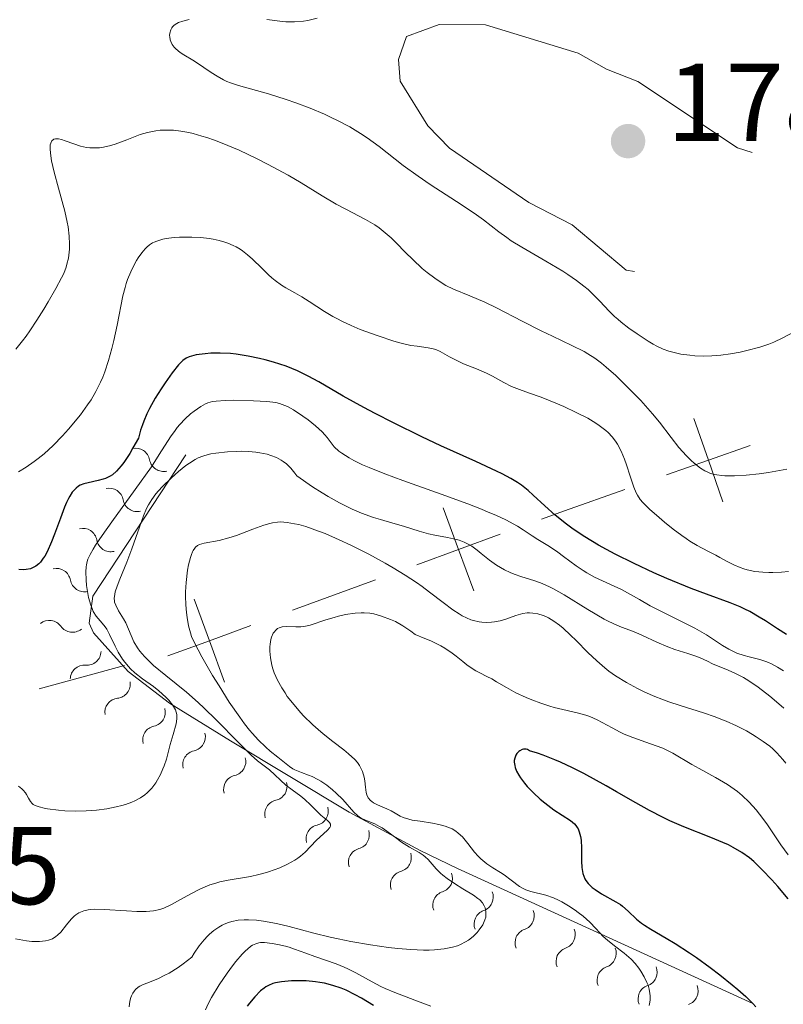
# Model space of a CAD drawing. Units: metres. Extents: x 680990 to 685523, y 4753559 to 4756648.
# Drawn here: x 682198 to 682267, y 4754526 to 4754615 of the extents above; entities that cross this region are included whole.
import ezdxf

# ---------------------------------------------------------------- set-up
doc = ezdxf.new("R2010")
doc.units = ezdxf.units.M
doc.header["$MEASUREMENT"] = 0
doc.linetypes.add('DGN Style 3', pattern=[76.65224, 54.7516, -21.90064])
for name, color, linetype, lineweight in [('Carátula', 7, 'Continuous', 0), ('Elementos auxiliares', 7, 'Continuous', 0), ('Otros límites administrativos', 7, 'Continuous', 0), ('Relieve y altimetría', 7, 'Continuous', 0), ('Textos de rotulación', 7, 'Continuous', 0)]:
    doc.layers.add(name, color=color, linetype=linetype, lineweight=lineweight)
doc.styles.add('Style-arial', font='arial.shx', dxfattribs={"bigfont": 'arialbig.shx'})

# ---------------------------------------------------------------- blocks, each defined once
blk = doc.blocks.new('5PATER')
at = {"layer": 'Relieve y altimetría', "linetype": 'Continuous', "lineweight": 0}
h = blk.add_hatch(color=250, dxfattribs=at)
edge = h.paths.add_edge_path()
edge.add_ellipse((0, 0), major_axis=(-1.096, -1.111), ratio=0.999422, start_angle=0, end_angle=360)

msp = doc.modelspace()

# ---------------------------------------------------------------- linework, layer by layer
at = {"layer": 'Carátula', "color": 7, "linetype": 'Continuous', "lineweight": 0}
msp.add_3dface([(681069.82, 4753559.31), (685523.22, 4753678.69), (685443.64, 4756647.64), (680990.24, 4756528.26)], dxfattribs=at)
at = {"layer": 'Elementos auxiliares', "color": 250, "linetype": 'Continuous', "lineweight": 0}
msp.add_3dface([(681942.92, 4753976.49), (685343.97, 4754067.66), (685281.34, 4756381.07), (681881.45, 4756289.9)], dxfattribs=at)
at = {"layer": 'Otros límites administrativos', "color": 250, "linetype": 'Continuous', "lineweight": 0}
for p, q in [((682229.75, 4754564.4, 0.01), (682222.238, 4754561.648, 0.01)), ((682207.051, 4754556.656, 0.01), (682199.337, 4754554.536, 0.01))]:
    msp.add_line(p, q, dxfattribs=at)
at = {"layer": 'Otros límites administrativos', "color": 250, "linetype": 'Continuous', "lineweight": 0, "elevation": 0.01, "flags": 128}
for points in [[(682261.186, 4754571.452), (682259.862, 4754575.226), (682258.538, 4754579.001)], [(682263.636, 4754576.55), (682259.862, 4754575.226), (682256.087, 4754573.903)], [(682252.313, 4754572.579), (682246.84, 4754570.66), (682244.774, 4754569.903)], [(682238.638, 4754563.395), (682237.262, 4754567.151), (682235.886, 4754570.907)], [(682241.018, 4754568.527), (682237.262, 4754567.151), (682233.506, 4754565.775)], [(682216.102, 4754555.14), (682214.726, 4754558.896), (682213.35, 4754562.652)], [(682218.482, 4754560.272), (682214.726, 4754558.896), (682210.97, 4754557.52)]]:
    msp.add_lwpolyline(points, dxfattribs=at)
at = {"layer": 'Relieve y altimetría', "color": 36, "linetype": 'Continuous', "lineweight": 0, "flags": 128}
for points, elevation in [([(682248.59, 4754590.98), (682247.93, 4754591.49), (682247.14, 4754592.03), (682246.69, 4754592.32), (682245.15, 4754593.24), (682242.99, 4754594.5), (682242.04, 4754595.09), (682241.63, 4754595.37), (682240.9, 4754595.9), (682239.52, 4754596.98), (682238.68, 4754597.59), (682237.07, 4754598.65), (682234.69, 4754600.19), (682233.6, 4754600.92), (682232.27, 4754601.89), (682230.82, 4754603.04), (682230.09, 4754603.61), (682229.01, 4754604.39), (682228.4, 4754604.79), (682227.42, 4754605.38), (682226.33, 4754605.97), (682225.75, 4754606.25), (682225.13, 4754606.53), (682223.85, 4754607.07), (682222.54, 4754607.56), (682221.68, 4754607.86), (682220.08, 4754608.37), (682217.35, 4754609.14), (682216.64, 4754609.37), (682216.32, 4754609.5), (682216.01, 4754609.65), (682215.43, 4754609.97), (682214.9, 4754610.31), (682214.24, 4754610.77), (682213.92, 4754610.98), (682213.24, 4754611.41), (682212.43, 4754611.9), (682212.08, 4754612.13), (682211.7, 4754612.44), (682211.55, 4754612.6), (682211.37, 4754612.85), (682211.23, 4754613.12), (682211.19, 4754613.27), (682211.14, 4754613.54), (682211.13, 4754613.67), (682211.15, 4754613.88), (682211.23, 4754614.18), (682211.32, 4754614.36), (682211.39, 4754614.44), (682211.5, 4754614.56), (682211.63, 4754614.66), (682211.95, 4754614.82), (682212.34, 4754614.95), (682212.91, 4754615.11)], 1785), ([(682219.92, 4754615.1), (682221.09, 4754614.94), (682221.64, 4754614.89), (682222.44, 4754614.88), (682223.24, 4754614.95), (682223.64, 4754615.02), (682224.47, 4754615.22)], 1785), ([(682266.96, 4754574.41), (682265.3, 4754574.12), (682264.47, 4754574), (682263.29, 4754573.87), (682262.22, 4754573.8), (682261.76, 4754573.8), (682261.34, 4754573.81), (682261.08, 4754573.83), (682260.63, 4754573.89), (682260.43, 4754573.93), (682260.07, 4754574.04), (682259.74, 4754574.17), (682259.54, 4754574.28), (682259.16, 4754574.52), (682258.59, 4754574.95), (682258.3, 4754575.21), (682257.87, 4754575.63), (682257.2, 4754576.39), (682256.5, 4754577.28), (682255.44, 4754578.67), (682254.82, 4754579.43), (682253.74, 4754580.63), (682252.98, 4754581.43), (682252.46, 4754581.94), (682251.48, 4754582.88), (682250.61, 4754583.66), (682250.2, 4754584), (682249.58, 4754584.45), (682248.95, 4754584.86), (682248.62, 4754585.05), (682247.51, 4754585.62), (682245.75, 4754586.45), (682244.73, 4754586.94), (682243.02, 4754587.81), (682240.7, 4754589.01), (682239.64, 4754589.52), (682238.3, 4754590.1), (682236.81, 4754590.71), (682236.13, 4754591.05), (682235.79, 4754591.25), (682235.11, 4754591.69), (682234.44, 4754592.2), (682233.99, 4754592.57), (682233.12, 4754593.38), (682232.48, 4754594.03), (682231.62, 4754594.91), (682231.17, 4754595.34), (682230.45, 4754595.96), (682230.08, 4754596.25), (682229.68, 4754596.52), (682228.84, 4754597.02), (682227.08, 4754597.93), (682226.21, 4754598.39), (682224.94, 4754599.15), (682223.04, 4754600.34), (682221.87, 4754601.02), (682220, 4754602.02), (682218.98, 4754602.53), (682217.42, 4754603.27), (682215.9, 4754603.91), (682215.18, 4754604.19), (682214.5, 4754604.43), (682214.06, 4754604.56), (682213.25, 4754604.79), (682212.87, 4754604.87), (682212.14, 4754605), (682211.48, 4754605.08), (682211.06, 4754605.1), (682210.29, 4754605.08), (682209.88, 4754605.04), (682209.14, 4754604.89), (682208.46, 4754604.69), (682207.26, 4754604.23), (682206.2, 4754603.83), (682205.71, 4754603.68), (682205.01, 4754603.53), (682204.78, 4754603.5), (682204.34, 4754603.48), (682203.91, 4754603.49), (682203.62, 4754603.53), (682203.07, 4754603.64), (682202.46, 4754603.85), (682201.7, 4754604.14), (682201.36, 4754604.25)], 1790), ([(682201.36, 4754604.25), (682201.09, 4754604.31), (682200.97, 4754604.32), (682200.8, 4754604.31), (682200.65, 4754604.27), (682200.48, 4754604.12), (682200.38, 4754603.92), (682200.34, 4754603.75), (682200.33, 4754603.33), (682200.38, 4754602.78), (682200.45, 4754602.33), (682200.69, 4754601.28), (682201.09, 4754599.83), (682201.65, 4754597.76), (682201.88, 4754596.78), (682201.96, 4754596.33), (682202.06, 4754595.51), (682202.09, 4754594.77), (682202.07, 4754594.33), (682202.05, 4754594.05), (682201.98, 4754593.52), (682201.85, 4754592.97), (682201.77, 4754592.7), (682201.55, 4754592.13), (682201.36, 4754591.72), (682200.85, 4754590.76), (682200.16, 4754589.55), (682199.77, 4754588.9), (682199.13, 4754587.89), (682198.48, 4754586.92), (682198.16, 4754586.46), (682197.84, 4754586.04), (682197.22, 4754585.28)], 1790), ([(682246.06, 4754580.39), (682244.73, 4754580.92), (682243.6, 4754581.33), (682242.53, 4754581.71), (682242.07, 4754581.91), (682241.36, 4754582.27), (682240.33, 4754582.83), (682239.78, 4754583.11), (682238.88, 4754583.49), (682237.7, 4754583.96), (682237.16, 4754584.21), (682236.45, 4754584.59), (682235.61, 4754585.06), (682235.2, 4754585.24), (682234.98, 4754585.3), (682234.52, 4754585.4), (682233.51, 4754585.54), (682232.96, 4754585.62), (682232.07, 4754585.82), (682231.42, 4754586), (682229.99, 4754586.47), (682228.38, 4754587.07), (682227.54, 4754587.42), (682226.71, 4754587.81), (682226.31, 4754588.02), (682225.91, 4754588.24), (682225.15, 4754588.69), (682223.74, 4754589.6), (682223.08, 4754590.01), (682222.46, 4754590.37), (682221.65, 4754590.83), (682221.26, 4754591.08), (682220.67, 4754591.49), (682220.38, 4754591.73), (682220.08, 4754592), (682219.47, 4754592.59), (682218.63, 4754593.41), (682218.19, 4754593.8), (682217.73, 4754594.16), (682217.5, 4754594.32), (682217.14, 4754594.54), (682216.89, 4754594.66), (682216.39, 4754594.88), (682216.13, 4754594.97), (682215.61, 4754595.12), (682215.07, 4754595.24), (682214.71, 4754595.29), (682213.97, 4754595.38), (682213.13, 4754595.42), (682212.04, 4754595.41), (682211.53, 4754595.37), (682210.83, 4754595.28), (682210.52, 4754595.22), (682209.97, 4754595.06), (682209.74, 4754594.96), (682209.59, 4754594.89), (682209.32, 4754594.72), (682209.07, 4754594.51), (682208.91, 4754594.36), (682208.61, 4754593.99), (682208.3, 4754593.55), (682208.15, 4754593.31), (682207.93, 4754592.91), (682207.61, 4754592.27), (682207.33, 4754591.58), (682207.21, 4754591.22), (682207.1, 4754590.85), (682206.91, 4754590.09), (682206.4, 4754587.45), (682206.09, 4754586.05), (682205.91, 4754585.33), (682205.6, 4754584.25), (682205.26, 4754583.21), (682205.08, 4754582.73), (682204.88, 4754582.28), (682204.47, 4754581.45), (682204.03, 4754580.7), (682203.72, 4754580.23), (682203.06, 4754579.34), (682201.99, 4754578.04), (682201.44, 4754577.42), (682200.61, 4754576.56), (682199.79, 4754575.81), (682199.25, 4754575.37), (682198.89, 4754575.1), (682198.17, 4754574.61), (682197.45, 4754574.19)], 1795), ([(682267.62, 4754586.85), (682266.6, 4754586.29), (682265.79, 4754585.9), (682265.33, 4754585.72), (682264.52, 4754585.46), (682263.33, 4754585.14), (682262.73, 4754585.01), (682261.85, 4754584.84), (682260.99, 4754584.73), (682260.58, 4754584.69), (682260.17, 4754584.66), (682259.39, 4754584.65), (682258.65, 4754584.68), (682258.2, 4754584.72), (682257.36, 4754584.83), (682256.64, 4754584.99), (682256.3, 4754585.09), (682255.77, 4754585.29), (682255.2, 4754585.56), (682254.88, 4754585.74), (682254.42, 4754586.01), (682253.43, 4754586.65), (682252.68, 4754587.18), (682251.98, 4754587.72), (682251.66, 4754587.98), (682251.38, 4754588.23), (682250.88, 4754588.71), (682250.05, 4754589.61), (682249.63, 4754590.05), (682248.98, 4754590.66), (682248.59, 4754590.98)], 1785), ([(682229.18, 4754574.56), (682228.57, 4754574.82), (682227.8, 4754575.2), (682227.37, 4754575.43), (682226.7, 4754575.86), (682226.44, 4754576.06), (682226.03, 4754576.44), (682225.73, 4754576.8), (682225.38, 4754577.28), (682225.18, 4754577.52), (682224.93, 4754577.79), (682224.33, 4754578.35), (682223.65, 4754578.89), (682223.19, 4754579.22), (682222.33, 4754579.78), (682221.8, 4754580.08), (682221.55, 4754580.19), (682221.08, 4754580.36), (682220.74, 4754580.44), (682219.92, 4754580.54), (682218.71, 4754580.61), (682216.94, 4754580.65), (682216.16, 4754580.64), (682215.35, 4754580.58), (682215.02, 4754580.53), (682214.59, 4754580.41), (682214.38, 4754580.33), (682213.96, 4754580.1), (682213.35, 4754579.68), (682213.02, 4754579.41), (682212.53, 4754578.97), (682212.06, 4754578.47), (682211.83, 4754578.2), (682211.62, 4754577.93), (682211.21, 4754577.33), (682210.2, 4754575.73), (682209.48, 4754574.64), (682208.03, 4754572.58), (682205.92, 4754569.65), (682205.03, 4754568.41), (682204.44, 4754567.54), (682204.21, 4754567.18), (682203.94, 4754566.7), (682203.75, 4754566.27), (682203.68, 4754566.07), (682203.61, 4754565.77), (682203.57, 4754565.57), (682203.54, 4754565.14), (682203.57, 4754564.4), (682203.62, 4754563.88), (682203.74, 4754563.16), (682203.81, 4754562.82), (682204, 4754562.11), (682204.12, 4754561.81), (682204.23, 4754561.55), (682204.49, 4754561.13), (682204.66, 4754560.9), (682205.03, 4754560.49), (682205.3, 4754560.15), (682205.44, 4754559.94), (682205.7, 4754559.47), (682206.22, 4754558.4), (682206.49, 4754557.87), (682206.87, 4754557.24), (682207.07, 4754556.96), (682207.41, 4754556.55), (682207.59, 4754556.36), (682207.98, 4754556), (682208.67, 4754555.46), (682209.67, 4754554.74), (682210.17, 4754554.35), (682210.79, 4754553.8), (682211.06, 4754553.51), (682211.4, 4754553.08), (682211.58, 4754552.79), (682211.65, 4754552.64), (682211.74, 4754552.43), (682211.78, 4754552.23), (682211.8, 4754552.09), (682211.8, 4754551.82), (682211.73, 4754551.39), (682211.44, 4754550.4), (682211.19, 4754549.49), (682210.84, 4754548.19), (682210.64, 4754547.57), (682210.53, 4754547.29), (682210.3, 4754546.78), (682210.05, 4754546.32), (682209.88, 4754546.05), (682209.51, 4754545.56), (682209.11, 4754545.13), (682208.88, 4754544.94), (682208.49, 4754544.67), (682208, 4754544.42), (682207.72, 4754544.3), (682207.14, 4754544.09), (682206.82, 4754544), (682206.3, 4754543.86), (682205.45, 4754543.69), (682204.53, 4754543.56), (682204.06, 4754543.52)], 1805), ([(682267.1, 4754565.17), (682266.48, 4754565.11), (682265.7, 4754565.08), (682265.33, 4754565.08), (682264.8, 4754565.1), (682264.06, 4754565.17), (682263.38, 4754565.31), (682263.06, 4754565.4), (682262.75, 4754565.51), (682262.17, 4754565.76), (682261.61, 4754566.04), (682260.9, 4754566.44), (682260.54, 4754566.63), (682260.01, 4754566.9), (682259.25, 4754567.29), (682258.85, 4754567.51), (682258.19, 4754567.91), (682257.84, 4754568.14), (682257.47, 4754568.41), (682256.68, 4754569), (682255.9, 4754569.63), (682255.4, 4754570.04), (682254.54, 4754570.8), (682253.93, 4754571.4), (682253.7, 4754571.67), (682253.44, 4754572.07), (682253.32, 4754572.29), (682253.11, 4754572.8), (682252.79, 4754573.79), (682252.47, 4754574.81), (682252.29, 4754575.32), (682251.98, 4754576.06), (682251.65, 4754576.67), (682251.47, 4754576.95), (682251.15, 4754577.35), (682250.79, 4754577.73), (682250.58, 4754577.92), (682250.12, 4754578.29), (682249.86, 4754578.47), (682249.43, 4754578.74), (682248.96, 4754579.02), (682247.91, 4754579.56), (682246.79, 4754580.08), (682246.06, 4754580.39)], 1795), ([(682266.68, 4754552.8), (682266.02, 4754553.38), (682265.42, 4754553.88), (682264.38, 4754554.69), (682263.52, 4754555.28), (682263.04, 4754555.57), (682262.2, 4754556), (682261.43, 4754556.33), (682260.59, 4754556.66), (682260.24, 4754556.81), (682259.78, 4754557.04), (682259.13, 4754557.36), (682258.74, 4754557.51), (682258.01, 4754557.74), (682256.84, 4754558.11), (682256.19, 4754558.34), (682255.2, 4754558.77), (682253.91, 4754559.37), (682253.31, 4754559.63), (682252.75, 4754559.84), (682252, 4754560.12), (682251.58, 4754560.29), (682250.87, 4754560.63), (682250.45, 4754560.85), (682248.97, 4754561.72), (682246.82, 4754563.04), (682245.85, 4754563.59), (682245.43, 4754563.8), (682244.69, 4754564.13), (682244.07, 4754564.35), (682242.99, 4754564.67), (682242.29, 4754564.92), (682241.94, 4754565.07), (682241.42, 4754565.31), (682240.7, 4754565.73), (682240.07, 4754566.18), (682239.32, 4754566.8), (682238.96, 4754567.09), (682238.46, 4754567.44), (682238.2, 4754567.59), (682237.78, 4754567.8), (682237.32, 4754567.98), (682237.07, 4754568.06), (682236.26, 4754568.24), (682235.11, 4754568.45), (682234.54, 4754568.57), (682233.7, 4754568.81), (682232.3, 4754569.26), (682231.32, 4754569.54), (682230.22, 4754569.85), (682229.58, 4754570.05), (682228.48, 4754570.45), (682227.65, 4754570.81), (682227.21, 4754571.02), (682226.5, 4754571.37), (682225.47, 4754571.94), (682224.92, 4754572.27), (682224.05, 4754572.83), (682222.63, 4754573.8), (682222.47, 4754574.05), (682222.11, 4754574.51), (682221.7, 4754574.89), (682221.41, 4754575.1), (682221.21, 4754575.23), (682220.79, 4754575.46), (682220.3, 4754575.66), (682219.97, 4754575.76), (682219.28, 4754575.91), (682218.94, 4754575.97), (682218.26, 4754576.02), (682217.59, 4754576.04), (682217.17, 4754576.03), (682216.38, 4754575.98), (682215.31, 4754575.87), (682214.87, 4754575.8), (682214.61, 4754575.74), (682214.14, 4754575.6), (682213.72, 4754575.43), (682213.45, 4754575.3), (682212.92, 4754574.97), (682212.61, 4754574.74), (682211.95, 4754574.22), (682211.29, 4754573.64), (682210.48, 4754572.84), (682210.13, 4754572.46), (682209.9, 4754572.19), (682209.51, 4754571.68), (682209.21, 4754571.2), (682209.05, 4754570.87), (682208.76, 4754570.19), (682207.72, 4754567.21), (682207.25, 4754566.01), (682206.62, 4754564.47)], 1810), ([(682266.66, 4754556.16), (682266.12, 4754556.5), (682265.58, 4754556.79), (682265.31, 4754556.92), (682265.05, 4754557.02), (682264.53, 4754557.19), (682263.56, 4754557.43), (682263.1, 4754557.55), (682262.44, 4754557.78), (682262.01, 4754557.98), (682261.72, 4754558.12), (682261.15, 4754558.46), (682259.68, 4754559.42), (682258.64, 4754560.02), (682257.32, 4754560.7), (682255.44, 4754561.64), (682254.61, 4754562.06), (682253.63, 4754562.61), (682252.56, 4754563.23), (682252, 4754563.52), (682251.02, 4754563.98), (682249.57, 4754564.65), (682248.86, 4754565.04), (682248.53, 4754565.24), (682247.9, 4754565.67), (682246.77, 4754566.52), (682246.24, 4754566.91), (682245.48, 4754567.41), (682244.45, 4754568.04), (682243.92, 4754568.38), (682243.11, 4754568.93), (682242.59, 4754569.26), (682241.55, 4754569.82), (682240.64, 4754570.25), (682240.11, 4754570.48), (682239.18, 4754570.86), (682238.12, 4754571.27), (682235.68, 4754572.15), (682232.22, 4754573.39), (682230.61, 4754573.99), (682229.18, 4754574.56)], 1805), ([(682225.19, 4754568.59), (682224.61, 4754568.82), (682223.46, 4754569.22), (682222.82, 4754569.4), (682222.44, 4754569.48), (682221.76, 4754569.6), (682221.17, 4754569.64), (682220.89, 4754569.63), (682220.44, 4754569.57), (682220.19, 4754569.51), (682219.65, 4754569.35), (682218.65, 4754568.99), (682217.19, 4754568.43), (682216.5, 4754568.19), (682215.6, 4754567.95), (682214.26, 4754567.71), (682213.83, 4754567.6), (682213.65, 4754567.5), (682213.48, 4754567.37), (682213.4, 4754567.28), (682213.26, 4754567.07), (682213.19, 4754566.94), (682213.1, 4754566.71), (682213.01, 4754566.43), (682212.85, 4754565.77), (682212.76, 4754565.27), (682212.63, 4754564.17), (682212.58, 4754563.33), (682212.58, 4754562.93), (682212.61, 4754562.15), (682212.67, 4754561.44), (682212.73, 4754561), (682212.85, 4754560.24), (682213.01, 4754559.6), (682213.12, 4754559.27), (682213.38, 4754558.69), (682214.06, 4754557.43), (682215.02, 4754555.76), (682215.6, 4754554.81), (682216.53, 4754553.34), (682217.47, 4754551.97), (682217.92, 4754551.36), (682218.35, 4754550.81), (682218.62, 4754550.49), (682219.14, 4754549.93), (682219.83, 4754549.26), (682220.23, 4754548.91), (682220.92, 4754548.36), (682221.97, 4754547.5), (682222.28, 4754547.29), (682222.46, 4754547.2), (682223.06, 4754546.96), (682223.68, 4754546.74), (682224.02, 4754546.61), (682224.54, 4754546.35), (682224.81, 4754546.2), (682225.35, 4754545.83), (682225.87, 4754545.41), (682226.21, 4754545.11), (682226.8, 4754544.52), (682227.81, 4754543.38), (682228.12, 4754543.08), (682228.28, 4754542.96), (682228.46, 4754542.85), (682228.85, 4754542.66), (682229.69, 4754542.32), (682230.13, 4754542.1), (682230.35, 4754541.97), (682230.78, 4754541.67), (682231.67, 4754540.99), (682232.12, 4754540.66), (682232.83, 4754540.23), (682233.71, 4754539.73), (682234.08, 4754539.48), (682234.24, 4754539.35), (682234.51, 4754539.09), (682235.24, 4754538.25), (682235.63, 4754537.86), (682235.85, 4754537.67), (682236.23, 4754537.37), (682236.9, 4754536.92), (682237.65, 4754536.46), (682238.63, 4754535.87), (682239.02, 4754535.58), (682239.18, 4754535.44), (682239.43, 4754535.17), (682239.59, 4754534.9), (682239.66, 4754534.73), (682239.73, 4754534.39), (682239.74, 4754534.06), (682239.72, 4754533.89), (682239.65, 4754533.63), (682239.53, 4754533.34), (682239.45, 4754533.18), (682239.14, 4754532.73), (682238.95, 4754532.49), (682238.59, 4754532.14), (682238.16, 4754531.8), (682237.91, 4754531.65), (682237.43, 4754531.41), (682237.16, 4754531.3)], 1815), ([(682266.86, 4754547.82), (682266.6, 4754548.15), (682266.06, 4754548.75), (682265.68, 4754549.11), (682265.41, 4754549.34), (682264.83, 4754549.78), (682264.19, 4754550.21), (682263.84, 4754550.42), (682263.3, 4754550.74), (682262.42, 4754551.19), (682261.48, 4754551.61), (682260.98, 4754551.81), (682260.47, 4754552), (682259.42, 4754552.36), (682257.31, 4754553.03), (682256.29, 4754553.37), (682255.8, 4754553.55), (682254.87, 4754553.92), (682254, 4754554.31), (682253.46, 4754554.58), (682252.46, 4754555.12), (682251.47, 4754555.73), (682250.87, 4754556.15), (682250.49, 4754556.45), (682249.76, 4754557.07), (682248.95, 4754557.84), (682247.9, 4754558.91), (682247.39, 4754559.41), (682246.72, 4754560.03), (682246.39, 4754560.3), (682245.9, 4754560.66), (682245.41, 4754560.96), (682245.17, 4754561.08), (682244.93, 4754561.18), (682244.45, 4754561.33), (682243.98, 4754561.4), (682243.68, 4754561.42), (682243.48, 4754561.41), (682243.08, 4754561.36), (682242.87, 4754561.31), (682242.44, 4754561.17), (682241.54, 4754560.85), (682241.03, 4754560.69), (682240.52, 4754560.59), (682240.25, 4754560.56), (682239.82, 4754560.54), (682239.36, 4754560.56), (682239.12, 4754560.6), (682238.63, 4754560.71), (682238.38, 4754560.8), (682237.99, 4754560.96), (682237.59, 4754561.16), (682237.32, 4754561.32), (682236.75, 4754561.69), (682235.88, 4754562.34), (682234.63, 4754563.3), (682233.98, 4754563.79), (682233.47, 4754564.15), (682232.43, 4754564.84), (682231.35, 4754565.5), (682230.63, 4754565.92), (682229.16, 4754566.72), (682227.52, 4754567.55), (682226.48, 4754568.03), (682225.19, 4754568.59)], 1815), ([(682206.62, 4754564.47), (682206.38, 4754563.83), (682206.22, 4754563.32), (682206.17, 4754563.1), (682206.12, 4754562.73), (682206.14, 4754562.51), (682206.16, 4754562.37), (682206.26, 4754562.1), (682206.52, 4754561.6), (682206.96, 4754560.88), (682207.17, 4754560.51), (682207.91, 4754558.8), (682208.24, 4754558.24), (682208.45, 4754557.94), (682208.85, 4754557.46), (682209.36, 4754556.94), (682209.67, 4754556.66), (682210.79, 4754555.74), (682212.67, 4754554.23), (682213.72, 4754553.31), (682214.26, 4754552.8), (682215.35, 4754551.74), (682217.36, 4754549.68), (682218.18, 4754548.86), (682218.52, 4754548.53), (682219.09, 4754548.04), (682220.18, 4754547.2), (682221.65, 4754545.84), (682222.22, 4754545.4), (682223, 4754544.84), (682223.36, 4754544.54), (682223.88, 4754544.05), (682224.51, 4754543.4), (682224.82, 4754543.11), (682225.4, 4754542.64), (682225.6, 4754542.44), (682225.67, 4754542.3), (682225.68, 4754542.11), (682225.63, 4754541.99), (682225.42, 4754541.74), (682224.4, 4754540.82), (682223.4, 4754539.76), (682222.97, 4754539.4), (682222.72, 4754539.22), (682222.45, 4754539.04), (682221.81, 4754538.69), (682221.1, 4754538.36), (682220.08, 4754537.98), (682219.57, 4754537.82), (682219.19, 4754537.73), (682218.45, 4754537.56), (682216.43, 4754537.23), (682215.67, 4754537.07), (682215.3, 4754536.97), (682214.76, 4754536.8), (682213.94, 4754536.46), (682213.05, 4754536), (682211.85, 4754535.33), (682211.29, 4754535.03), (682210.6, 4754534.7), (682210.25, 4754534.58), (682209.67, 4754534.45), (682209, 4754534.39), (682208.61, 4754534.38), (682208.18, 4754534.39), (682207.22, 4754534.45), (682205.22, 4754534.59), (682204.35, 4754534.6), (682203.98, 4754534.57), (682203.76, 4754534.54), (682203.38, 4754534.45), (682203.21, 4754534.4), (682202.91, 4754534.26), (682202.65, 4754534.1), (682202.5, 4754533.98), (682202.23, 4754533.71), (682201.82, 4754533.2), (682201.28, 4754532.52), (682201, 4754532.24), (682200.85, 4754532.12), (682200.53, 4754531.93), (682200.17, 4754531.8), (682199.92, 4754531.74), (682199.37, 4754531.68), (682198.68, 4754531.69), (682198.19, 4754531.74), (682197.86, 4754531.79), (682197.2, 4754531.92)], 1810), ([(682267.08, 4754539.53), (682266.43, 4754540.44), (682265.14, 4754542.34), (682264.5, 4754543.21), (682264.18, 4754543.6), (682263.55, 4754544.3), (682262.92, 4754544.89), (682262.49, 4754545.25), (682262.2, 4754545.47), (682261.59, 4754545.88), (682260.5, 4754546.53), (682259.04, 4754547.32), (682258.38, 4754547.69), (682256.65, 4754548.72), (682256.05, 4754549.03), (682255.73, 4754549.18), (682254.63, 4754549.58), (682253.04, 4754550.13), (682252.25, 4754550.45), (682251.87, 4754550.62), (682251.15, 4754551), (682249.79, 4754551.74), (682249.13, 4754552.04), (682248.79, 4754552.16), (682248.12, 4754552.35), (682246.69, 4754552.67), (682245.93, 4754552.86), (682245.53, 4754552.97), (682244.71, 4754553.24), (682243.9, 4754553.54), (682243.38, 4754553.76), (682242.44, 4754554.19), (682241.6, 4754554.65), (682240.7, 4754555.19), (682240.27, 4754555.44), (682239.82, 4754555.66), (682239.18, 4754555.98), (682238.84, 4754556.16), (682238.31, 4754556.5), (682238.03, 4754556.71), (682237.64, 4754557.02), (682237.04, 4754557.51), (682236.68, 4754557.78), (682236.03, 4754558.21), (682235.65, 4754558.43), (682234.75, 4754558.88), (682234.23, 4754559.11), (682233.33, 4754559.46), (682232.96, 4754559.75), (682232.23, 4754560.24), (682231.55, 4754560.62), (682231.11, 4754560.82), (682230.31, 4754561.13), (682229.59, 4754561.32), (682229.24, 4754561.38), (682228.73, 4754561.43), (682228.47, 4754561.43), (682227.93, 4754561.4), (682227.04, 4754561.26), (682226.42, 4754561.12), (682226.02, 4754561.01), (682225.26, 4754560.78), (682223.85, 4754560.3), (682223.42, 4754560.2), (682223.21, 4754560.17), (682222.99, 4754560.16), (682222.55, 4754560.16)], 1820), ([(682222.55, 4754560.16), (682221.7, 4754560.19), (682221.32, 4754560.15), (682221.03, 4754560.06), (682220.9, 4754559.99), (682220.73, 4754559.85), (682220.58, 4754559.68), (682220.51, 4754559.58), (682220.35, 4754559.23), (682220.29, 4754559.02), (682220.22, 4754558.58), (682220.2, 4754558.34), (682220.19, 4754557.96), (682220.25, 4754557.34), (682220.38, 4754556.68), (682220.47, 4754556.34), (682220.59, 4754556), (682220.89, 4754555.32), (682221.27, 4754554.63), (682221.57, 4754554.17), (682221.78, 4754553.86), (682222.24, 4754553.26), (682222.81, 4754552.58), (682223.22, 4754552.13), (682224.1, 4754551.27), (682224.8, 4754550.65), (682225.17, 4754550.35), (682225.91, 4754549.77), (682226.88, 4754549.03), (682227.32, 4754548.67), (682227.89, 4754548.14), (682228.12, 4754547.87), (682228.31, 4754547.6), (682228.41, 4754547.42), (682228.57, 4754547.07), (682228.72, 4754546.55), (682228.78, 4754546.23), (682228.84, 4754545.64), (682228.91, 4754545.16), (682228.97, 4754544.96), (682229.1, 4754544.69), (682229.29, 4754544.45), (682229.42, 4754544.35), (682229.58, 4754544.24), (682229.94, 4754544.05), (682230.77, 4754543.68), (682231.17, 4754543.49), (682231.52, 4754543.29), (682231.99, 4754543.03), (682232.26, 4754542.9), (682232.76, 4754542.74), (682233.06, 4754542.67), (682233.79, 4754542.56), (682234.91, 4754542.4), (682235.49, 4754542.28), (682236.05, 4754542.13), (682236.31, 4754542.03), (682236.68, 4754541.86), (682237.02, 4754541.65), (682237.23, 4754541.49), (682237.61, 4754541.14), (682238.11, 4754540.56), (682238.72, 4754539.76), (682239.04, 4754539.4), (682239.29, 4754539.15), (682239.82, 4754538.72), (682240.37, 4754538.35), (682241.07, 4754537.91), (682241.39, 4754537.7), (682242.03, 4754537.23), (682242.78, 4754536.67), (682243.16, 4754536.44), (682243.36, 4754536.35), (682243.79, 4754536.21), (682245.16, 4754535.86), (682245.84, 4754535.62), (682246.3, 4754535.42), (682246.6, 4754535.27), (682247.2, 4754534.92), (682247.8, 4754534.52), (682248.1, 4754534.3), (682248.53, 4754533.96), (682249.14, 4754533.42), (682249.67, 4754532.87), (682250.36, 4754532.14), (682250.74, 4754531.79), (682251.37, 4754531.29), (682252.26, 4754530.62), (682252.68, 4754530.26), (682252.88, 4754530.07), (682253.24, 4754529.68), (682253.56, 4754529.27), (682253.75, 4754529), (682254.07, 4754528.47), (682254.31, 4754527.97), (682254.41, 4754527.73), (682254.52, 4754527.36), (682254.58, 4754526.97), (682254.6, 4754526.77), (682254.6, 4754526.39), (682254.58, 4754526.2)], 1820), ([(682204.06, 4754543.52), (682203.57, 4754543.49), (682202.6, 4754543.48), (682201.67, 4754543.51), (682201.09, 4754543.55), (682200.1, 4754543.67), (682199.8, 4754543.73), (682199.32, 4754543.85), (682198.97, 4754543.99), (682198.8, 4754544.09), (682198.7, 4754544.17), (682198.55, 4754544.34), (682198.36, 4754544.65), (682198.2, 4754544.97), (682198.1, 4754545.13), (682197.9, 4754545.37), (682197.77, 4754545.49), (682197.45, 4754545.73)], 1805), ([(682237.16, 4754531.3), (682236.72, 4754531.17), (682235.97, 4754531.01), (682235.1, 4754530.92), (682234.61, 4754530.91), (682234.09, 4754530.91), (682232.96, 4754530.96), (682231.76, 4754531.06), (682230.94, 4754531.15), (682229.29, 4754531.38), (682227.52, 4754531.68), (682226.39, 4754531.91), (682225.64, 4754532.08), (682224.17, 4754532.44), (682221.94, 4754533.03), (682220.79, 4754533.3), (682219.61, 4754533.52), (682219, 4754533.6), (682218.26, 4754533.65), (682217.89, 4754533.65), (682217.32, 4754533.61), (682216.75, 4754533.5), (682216.46, 4754533.41), (682216.07, 4754533.25), (682215.88, 4754533.16), (682215.58, 4754532.99), (682215.14, 4754532.68), (682214.75, 4754532.35), (682214.55, 4754532.16), (682214.25, 4754531.84), (682213.8, 4754531.28), (682213.35, 4754530.63), (682213.13, 4754530.26), (682212.37, 4754529.67), (682211.91, 4754529.34), (682211.08, 4754528.82), (682210.71, 4754528.62), (682210.06, 4754528.31), (682209.06, 4754527.92), (682208.68, 4754527.76), (682208.44, 4754527.63), (682208.3, 4754527.54), (682208.06, 4754527.33), (682207.96, 4754527.22), (682207.8, 4754527), (682207.68, 4754526.77), (682207.62, 4754526.61), (682207.54, 4754526.29), (682207.48, 4754525.77)], 1815), ([(682234.76, 4754525.82), (682233.32, 4754526.36), (682231.49, 4754527.06), (682230.64, 4754527.43), (682230.23, 4754527.62), (682229.45, 4754528.04), (682227.98, 4754528.85), (682227.26, 4754529.21), (682226.91, 4754529.37), (682226.21, 4754529.65), (682224.27, 4754530.31), (682223.44, 4754530.61), (682222.43, 4754530.99), (682221.94, 4754531.16), (682221.6, 4754531.25), (682220.92, 4754531.42), (682220.42, 4754531.51), (682219.73, 4754531.58), (682219.36, 4754531.58), (682219.19, 4754531.55), (682218.92, 4754531.48), (682218.64, 4754531.34), (682218.49, 4754531.25), (682218.17, 4754530.99), (682217.99, 4754530.83), (682217.71, 4754530.54), (682217.13, 4754529.87), (682216.81, 4754529.48), (682216.33, 4754528.82), (682215.6, 4754527.75), (682214.93, 4754526.62), (682214.63, 4754526.05), (682214.37, 4754525.5)], 1820), ([(682254.58, 4754526.2), (682254.5, 4754525.89)], 1820)]:
    msp.add_lwpolyline(points, dxfattribs=dict(at, elevation=elevation))
at = {"layer": 'Relieve y altimetría', "color": 252, "linetype": 'DGN Style 3', "lineweight": 0, "elevation": 1782.5, "flags": 128}
msp.add_lwpolyline([(682243.63, 4754598.56), (682236.46, 4754603.45), (682234.48, 4754605.47), (682231.98, 4754609.53), (682231.84, 4754611.48), (682232.57, 4754613.56), (682235.52, 4754614.64), (682239.71, 4754614.62), (682248.08, 4754612.05), (682250.65, 4754610.61), (682253.49, 4754609.49), (682262.5, 4754603.49), (682264.08, 4754602.98), (682264.91, 4754601.54), (682266.03, 4754600.53), (682266.55, 4754599.34), (682266.56, 4754598.56), (682265, 4754595.66), (682262.94, 4754593.63), (682260.62, 4754592.3), (682256.45, 4754591.71), (682252.43, 4754592.43), (682247.54, 4754596.52), (682243.63, 4754598.56)], dxfattribs=at)
at = {"layer": 'Relieve y altimetría', "color": 36, "linetype": 'Continuous', "lineweight": 30, "flags": 128}
for points, elevation in [([(682214.36, 4754584.86), (682213.53, 4754584.75), (682213.1, 4754584.65), (682212.9, 4754584.59), (682212.63, 4754584.45), (682212.34, 4754584.24), (682212.19, 4754584.1), (682211.95, 4754583.85), (682211.37, 4754583.13), (682210.72, 4754582.23), (682210.37, 4754581.7), (682209.83, 4754580.83), (682209.32, 4754579.9), (682209.08, 4754579.42), (682208.8, 4754578.76), (682208.67, 4754578.44), (682208.51, 4754577.95), (682208.32, 4754577.23), (682207.82, 4754576.34), (682207.52, 4754575.83), (682206.99, 4754575.03), (682206.76, 4754574.72), (682206.34, 4754574.24), (682205.98, 4754573.92), (682205.76, 4754573.77), (682205.34, 4754573.58), (682205.11, 4754573.51), (682204.66, 4754573.38), (682203.78, 4754573.19), (682203.38, 4754573.09), (682203.05, 4754572.96), (682202.9, 4754572.87), (682202.67, 4754572.7), (682202.45, 4754572.47), (682202.33, 4754572.33), (682202.11, 4754571.98), (682201.99, 4754571.77), (682201.82, 4754571.4), (682201.64, 4754570.98), (682201.26, 4754569.98), (682200.73, 4754568.54), (682200.46, 4754567.85), (682200.05, 4754566.93), (682199.85, 4754566.56), (682199.71, 4754566.35), (682199.44, 4754566), (682199.3, 4754565.86), (682199.02, 4754565.63), (682198.74, 4754565.48), (682198.55, 4754565.41), (682198.17, 4754565.33), (682197.95, 4754565.32), (682197.5, 4754565.34)], 1800), ([(682266.92, 4754559.45), (682266.13, 4754559.96), (682265.03, 4754560.69), (682264.47, 4754561.04), (682263.61, 4754561.54), (682263.17, 4754561.76), (682262.74, 4754561.96), (682261.83, 4754562.33), (682259.68, 4754563.1), (682258.31, 4754563.62), (682256.12, 4754564.53), (682254.93, 4754565.05), (682253.14, 4754565.89), (682251.43, 4754566.73), (682250.65, 4754567.15), (682249.93, 4754567.54), (682248.68, 4754568.3), (682247.64, 4754568.99), (682247.04, 4754569.43), (682246.02, 4754570.25), (682245.06, 4754571.09), (682244.01, 4754572.06), (682243.55, 4754572.48), (682242.95, 4754572.97), (682242.61, 4754573.21), (682242, 4754573.58), (682241.2, 4754574.01), (682240.7, 4754574.24), (682238.82, 4754575.1), (682235.66, 4754576.53), (682233.95, 4754577.33), (682231.38, 4754578.6), (682229.73, 4754579.45), (682228.7, 4754580), (682226.84, 4754581.03), (682224.63, 4754582.31), (682223.66, 4754582.83), (682222.69, 4754583.31), (682222.19, 4754583.52), (682221.66, 4754583.73), (682220.54, 4754584.1), (682219.77, 4754584.31), (682219.26, 4754584.44), (682218.24, 4754584.65), (682217.15, 4754584.82), (682216.64, 4754584.87), (682215.69, 4754584.91), (682214.85, 4754584.9), (682214.36, 4754584.86)], 1800), ([(682267.08, 4754535.55), (682266.15, 4754536.66), (682265.6, 4754537.27), (682264.74, 4754538.17), (682263.98, 4754538.91), (682263.57, 4754539.25), (682262.9, 4754539.73), (682262.12, 4754540.2), (682261.67, 4754540.42), (682261.18, 4754540.65), (682260.09, 4754541.1), (682257.63, 4754542.06), (682256.37, 4754542.6), (682255.76, 4754542.9), (682254.54, 4754543.53), (682253.3, 4754544.23), (682251.56, 4754545.23), (682250.63, 4754545.77), (682248.61, 4754546.87), (682247.56, 4754547.4), (682246.5, 4754547.9), (682245.97, 4754548.13), (682244.92, 4754548.54), (682244.41, 4754548.72), (682243.67, 4754548.94), (682243.5, 4754549.05), (682243.38, 4754549.08), (682243.15, 4754549.09), (682243.03, 4754549.06), (682242.8, 4754548.94), (682242.71, 4754548.87), (682242.55, 4754548.69), (682242.45, 4754548.53), (682242.35, 4754548.27), (682242.31, 4754548.05), (682242.31, 4754547.9), (682242.35, 4754547.59), (682242.39, 4754547.43), (682242.52, 4754547.09)], 1825), ([(682242.52, 4754547.09), (682242.71, 4754546.74), (682242.86, 4754546.5), (682243.23, 4754546), (682243.48, 4754545.71), (682244.04, 4754545.13), (682244.66, 4754544.57), (682245.08, 4754544.22), (682245.9, 4754543.6), (682247.39, 4754542.64), (682247.74, 4754542.34), (682247.89, 4754542.18), (682248.01, 4754542.01), (682248.08, 4754541.88), (682248.19, 4754541.61), (682248.3, 4754541.17), (682248.35, 4754540.84), (682248.38, 4754540.13), (682248.38, 4754538.96), (682248.41, 4754538.38), (682248.51, 4754537.84), (682248.59, 4754537.59), (682248.7, 4754537.35), (682248.79, 4754537.21), (682248.99, 4754536.94), (682249.35, 4754536.58), (682249.62, 4754536.37), (682250.2, 4754535.99), (682251.5, 4754535.28), (682251.9, 4754535.02), (682252.09, 4754534.88), (682252.62, 4754534.42), (682253.37, 4754533.71), (682253.82, 4754533.35), (682254.08, 4754533.17), (682254.66, 4754532.81), (682256.04, 4754531.99), (682256.85, 4754531.51), (682258.17, 4754530.65), (682258.78, 4754530.22), (682260.02, 4754529.34), (682260.91, 4754528.66), (682262.03, 4754527.77), (682262.54, 4754527.33), (682263.25, 4754526.69), (682263.88, 4754526.08), (682264.16, 4754525.78)], 1825), ([(682229.58, 4754525.89), (682228.5, 4754526.54), (682227.93, 4754526.86), (682227.09, 4754527.27), (682226.64, 4754527.46), (682225.91, 4754527.7), (682225.13, 4754527.9), (682224.73, 4754527.97), (682224.32, 4754528.03), (682223.49, 4754528.11), (682222.68, 4754528.12), (682222.16, 4754528.11), (682221.26, 4754528.03), (682220.71, 4754527.93), (682220.48, 4754527.87), (682220.07, 4754527.71), (682219.83, 4754527.58), (682219.67, 4754527.47), (682219.36, 4754527.22), (682218.83, 4754526.68), (682218.36, 4754526.11), (682218.14, 4754525.82)], 1825)]:
    msp.add_lwpolyline(points, dxfattribs=dict(at, elevation=elevation))
at = {"layer": 'Relieve y altimetría', "color": 27, "linetype": 'Continuous', "lineweight": 0}
msp.add_polyline3d([(682212.6, 4754575.71, 1810.79), (682204.2, 4754562.94, 1808.88), (682203.86, 4754560.48, 1809.48), (682204.26, 4754559.62, 1809.84), (682207.38, 4754556.1, 1811.52), (682211.13, 4754553.23, 1813.2), (682216.64, 4754549.84, 1814.78), (682227.38, 4754543.39, 1816.06), (682233.8, 4754539.92, 1817.24), (682237.18, 4754538.3, 1818.42), (682263.88, 4754526.08, 1829.86)], dxfattribs=at)
for centre, start, end in [((682208.06, 4754575.045, 1810.528), 10.01755, 103.30927), ((682205.673, 4754571.417, 1810.005), 10.01755, 103.30927), ((682203.286, 4754567.788, 1809.481), 10.01755, 103.30927), ((682200.899, 4754564.159, 1808.958), 10.01755, 103.30927), ((682200.259, 4754559.457, 1809.463), 35.48506, 128.77679), ((682203.418, 4754555.403, 1810.499), 84.90675, 178.19847), ((682206.55, 4754552.419, 1811.831), 95.9261, 189.21783), ((682209.978, 4754549.914, 1813.201), 101.75244, 195.04416), ((682213.602, 4754547.685, 1814.218), 101.75244, 195.04416), ((682217.288, 4754545.453, 1814.978), 102.36685, 195.65857), ((682221.019, 4754543.212, 1815.42), 102.36685, 195.65857), ((682224.751, 4754540.971, 1815.863), 102.36685, 195.65857), ((682228.577, 4754538.847, 1816.441), 104.96299, 198.25471), ((682232.378, 4754536.793, 1817.128), 104.96299, 198.25471), ((682236.213, 4754534.963, 1818.318), 107.74621, 201.03793), ((682239.946, 4754533.265, 1819.882), 108.76162, 202.05334), ((682243.653, 4754531.568, 1821.469), 108.76162, 202.05334), ((682247.361, 4754529.871, 1823.056), 108.76162, 202.05334), ((682251.068, 4754528.175, 1824.643), 108.76162, 202.05334), ((682254.775, 4754526.478, 1826.23), 108.76162, 202.05334)]:
    msp.add_arc(centre, 1.276, start, end, dxfattribs=at)
at = {"layer": 'Relieve y altimetría', "color": 27, "linetype": 'Continuous', "lineweight": 0, "extrusion": (0, 0, -1)}
for centre, start, end in [((-682210.591, 4754575.501, -1810.528), 257.04472, 349.62845), ((-682208.204, 4754571.872, -1810.005), 257.04472, 349.62845), ((-682205.817, 4754568.243, -1809.481), 257.04472, 349.62845), ((-682203.43, 4754564.614, -1808.958), 257.04472, 349.62845), ((-682202.347, 4754560.956, -1809.463), 231.57721, 324.16094), ((-682203.638, 4754557.965, -1810.499), 182.15552, 274.73925), ((-682206.277, 4754554.976, -1811.831), 171.13617, 263.7199), ((-682209.447, 4754552.43, -1813.201), 165.30984, 257.89356), ((-682213.071, 4754550.2, -1814.218), 165.30984, 257.89356), ((-682216.729, 4754547.963, -1814.978), 164.69542, 257.27915), ((-682220.461, 4754545.722, -1815.42), 164.69542, 257.27915), ((-682224.192, 4754543.481, -1815.863), 164.69542, 257.27915), ((-682227.905, 4754541.329, -1816.441), 162.09929, 254.68302), ((-682231.706, 4754539.275, -1817.128), 162.09929, 254.68302), ((-682235.421, 4754537.409, -1818.318), 159.31607, 251.8998), ((-682239.112, 4754535.696, -1819.882), 158.30066, 250.88439), ((-682242.819, 4754534, -1821.469), 158.30066, 250.88439), ((-682246.526, 4754532.303, -1823.056), 158.30066, 250.88439), ((-682250.233, 4754530.606, -1824.643), 158.30066, 250.88439), ((-682253.94, 4754528.91, -1826.23), 158.30066, 250.88439), ((-682257.647, 4754527.213, -1827.818), 158.30066, 250.88439)]:
    msp.add_arc(centre, 1.295, start, end, dxfattribs=at)

# ---------------------------------------------------------------- block references
at = {"layer": 'Relieve y altimetría', "color": 250, "linetype": 'Continuous', "lineweight": 0}
msp.add_blockref('5PATER', (682252.6, 4754604.1, 1781.06), dxfattribs=at)

# ---------------------------------------------------------------- texts
at = {"layer": 'Textos de rotulación', "color": 250, "linetype": 'Continuous', "lineweight": 0, "style": 'Style-arial'}
for s, p in [('1781.06', (682256.1, 4754604.1, 1781.06)), ('1818.95', (682166.84, 4754535.05, 1818.95))]:
    msp.add_text(s, height=7, dxfattribs=at).set_placement(p)

doc.saveas('drawing.dxf')
